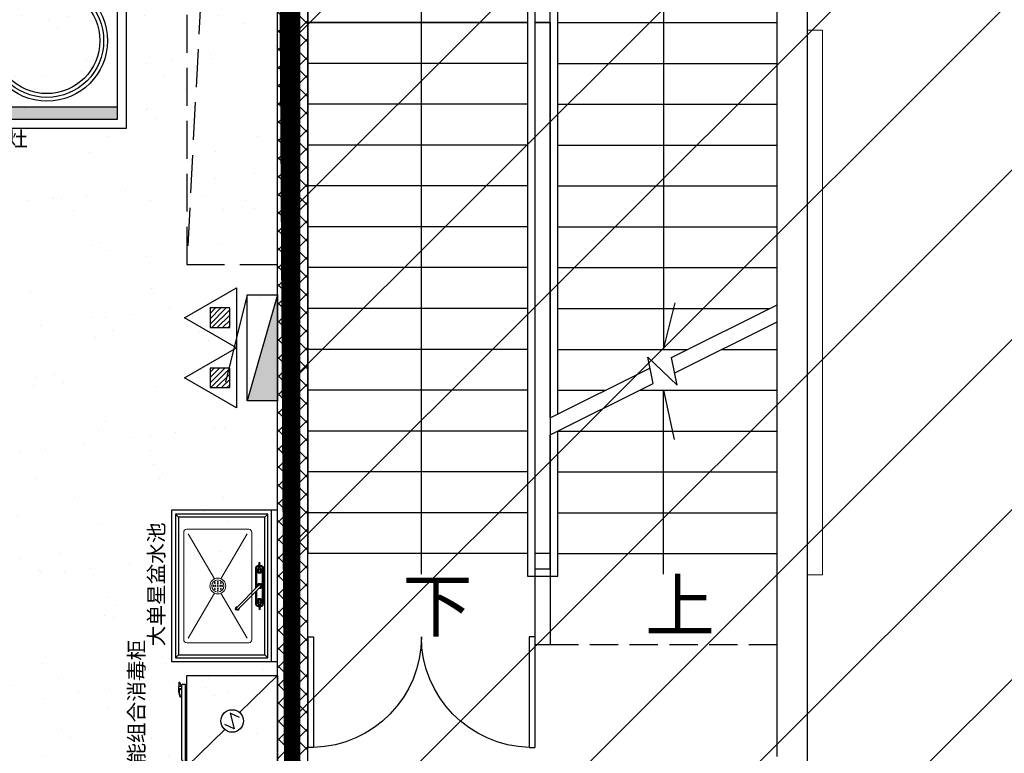
# Model space of a CAD drawing. Extents: x -100 to 3525629, y -460903 to 724979.
# Drawn here: x 3222128 to 3224729, y -281193 to -279253 of the extents above; entities that cross this region are included whole.
import ezdxf

# ---------------------------------------------------------------- set-up
doc = ezdxf.new("R2010")
doc.units = 0
doc.header["$LTSCALE"] = 1000
doc.header["$MEASUREMENT"] = 0
doc.linetypes.add('__DASH', pattern=[0.35, 0.25, -0.1])
doc.linetypes.add('DASH', pattern=[0.35, 0.25, -0.1])
for name, color, linetype in [('COLU', 2, 'Continuous'), ('DIM_SYMB', 3, 'Continuous'), ('EQUIP_消火栓', 7, 'Continuous'), ('EQUIP_灭火器', 7, 'Continuous'), ('PUB_HATCH', 8, 'Continuous'), ('RAWEN平面图-设备', 10, 'Continuous'), ('RAWEN平面辅助层', 251, 'Continuous'), ('RAWEN设备名称', 6, 'Continuous'), ('STAIR', 53, 'Continuous'), ('WALL', 51, 'Continuous'), ('WINDOW', 135, 'Continuous'), ('建-墙体', 51, 'Continuous'), ('建-留洞', 71, 'Continuous'), ('建-防火分区', 13, 'Continuous'), ('挡烟垂壁', 191, 'DYCB')]:
    doc.layers.add(name, color=color, linetype=linetype)
doc.layers.add('家具', color=251, linetype='Continuous', lineweight=18)
doc.styles.add('_TCH_DIM', font='SIMPLEX', dxfattribs={"bigfont": 'GBCBIG'})
doc.styles.add('MX-0B-34-P01$0$_THVAC_WIN', font='simhei.ttf', dxfattribs={"width": 0.7})
doc.styles.add('水纹标注', font='txt')
doc.linetypes.add('DYCB', pattern='A,2,-0.2,["DYCB",MX-0B-34-P01$0$_THVAC_WIN,S=0.3,R=0,X=-0.175,Y=-0.15],-0.7', length=2.9)

# ---------------------------------------------------------------- blocks, each defined once
blk = doc.blocks.new('*U42')
at = {"layer": 'RAWEN平面辅助层'}
h = blk.add_hatch(dxfattribs=at)
h.set_pattern_fill('HEX', color=256, scale=4)
h.set_pattern_definition([(0, (-4163.107807315931, -1412.764026078491), (0, 21.9970452616), [12.7, -25.4]), (120, (-4163.107807315931, -1412.764026078491), (-19.05000000474171, -10.99852263079999), [12.69999999999999, -25.39999999999999]), (59.99999999999999, (-4150.407807315933, -1412.764026078491), (-19.05000000474171, 10.9985226308), [12.7, -25.4])])
h.paths.add_polyline_path([(60, -960), (59.99999999999994, -1039.999999999999), (1940.000000000002, -1039.999999999999), (1940.000000000002, -960)])
at = {"layer": 'RAWEN平面图-设备'}
for p, q in [((0, 0), (2000, 0)), ((0, -1100), (0, 0)), ((2000, 0), (2000, -1100)), ((0, -79.99999999999976), (2000, -79.99999999999976)), ((60, -1039.999999999999), (60, -79.99999999999976)), ((1940.000000000002, -79.99999999999976), (1940.000000000002, -1040)), ((1940.000000000002, -960), (60.00000000000091, -960)), ((1940.000000000002, -1039.999999999999), (60.00000000000091, -1039.999999999999)), ((2000, -1100), (0, -1100))]:
    blk.add_line(p, q, dxfattribs=at)
for centre, radius in [((524.0000000000008, -519.9999999999997), 375), ((524.0000000000008, -519.9999999999997), 350), ((1476.000000000002, -519.9999999999997), 375), ((1476.000000000002, -519.9999999999997), 350)]:
    blk.add_circle(centre, radius, dxfattribs=at)
at = {"layer": 'RAWEN平面辅助层'}
for p, q in [((374.0000000000007, -5), (674.0000000000008, -5)), ((374.0000000000007, -74.99999999999976), (374.0000000000007, -5)), ((374.0000000000007, -20), (674.0000000000008, -20)), ((384.0000000000007, -64.99999999999977), (384.0000000000007, -20)), ((664.0000000000008, -64.99999999999977), (384.0000000000007, -64.99999999999977)), ((664.0000000000008, -20), (664.0000000000008, -64.99999999999977)), ((674.0000000000008, -5), (674.0000000000008, -74.99999999999976)), ((1326.000000000003, -5), (1626.000000000003, -5)), ((1326.000000000003, -74.99999999999976), (1326.000000000003, -5)), ((1326.000000000003, -20), (1626.000000000003, -20)), ((1336.000000000002, -64.99999999999977), (1336.000000000002, -20)), ((1616.000000000002, -64.99999999999977), (1336.000000000002, -64.99999999999977)), ((1616.000000000003, -20), (1616.000000000002, -64.99999999999977)), ((1626.000000000003, -5), (1626.000000000003, -74.99999999999976)), ((674.0000000000008, -74.99999999999976), (374.0000000000007, -74.99999999999976)), ((877.307611844576, -99.44097023254177), (701.3885764828336, -275.3600055942838)), ((895.6923881554228, -117.8257465433907), (719.7733527936833, -293.7447819051338)), ((869.0000000000008, -98.95090002244888), (869.0000000000008, -79.99999999999976)), ((904.0000000000008, -79.99999999999976), (904.0000000000008, -98.95090002244888)), ((1626.000000000003, -74.99999999999976), (1326.000000000003, -74.99999999999976)), ((1829.307611844577, -99.44097023254177), (1653.388576482836, -275.3600055942838)), ((1847.692388155427, -117.8257465433907), (1671.773352793683, -293.7447819051338)), ((1821.000000000003, -98.95090002244888), (1821.000000000003, -79.99999999999976)), ((1856.000000000002, -79.99999999999976), (1856.000000000002, -98.95090002244888))]:
    blk.add_line(p, q, dxfattribs=at)
for centre in [(524.0000000000008, -519.9999999999997), (1476.000000000002, -519.9999999999997)]:
    blk.add_circle(centre, 400, dxfattribs=at)
for centre, radius, start, end in [((886.5000000000008, -108.6333583879668), 20, 265.5416018735126, 184.4583981265144), ((886.5000000000008, -108.6333583879668), 13, 315, 135), ((1838.500000000002, -108.6333583879668), 20, 265.5416018735126, 184.4583981265144), ((1838.500000000002, -108.6333583879668), 13, 315.0000000000092, 135.0000000000092), ((710.5809646382575, -284.5523937497087), 18, 91.23825730734913, 358.7617426926772), ((710.5809646382575, -284.5523937497087), 13, 135, 315), ((1662.580964638259, -284.5523937497087), 18, 91.23825730734913, 358.7617426926772), ((1662.580964638259, -284.5523937497087), 13, 135.0000000000092, 315.0000000000092)]:
    blk.add_arc(centre, radius, start, end, dxfattribs=at)
blk = doc.blocks.new('RAWEN4D60型单开门万能组合消毒柜')
at = {"layer": 'RAWEN平面图-设备'}
for p, q in [((0, -600), (0, 0)), ((0, 0), (600, 0)), ((600, 0), (600, -600)), ((600, -600), (0, -600))]:
    blk.add_line(p, q, dxfattribs=at)
at = {"layer": 'RAWEN平面图-设备', "color": 251}
for p, q in [((243.5356469603721, -251.2954613910297), (0, 0)), ((277.2963668311822, -252.0357693882634), (248.4735231058949, -312.6185576834341)), ((248.4735231058949, -312.6185576834341), (351.5264768941051, -287.3814423165659)), ((351.5264768941051, -287.3814423165659), (322.7036331695126, -347.9642306117385)), ((600, -600), (356.4643530397261, -348.704538609205))]:
    blk.add_line(p, q, dxfattribs=at)
blk.add_ellipse((300, -300.0000000001746), major_axis=(-3.588402601148298e-10, 74.58593835691568), ratio=0.9995757460196434, start_param=4.71238898037988, end_param=10.99557428755947, dxfattribs=at)
at = {"layer": 'RAWEN平面辅助层'}
for p, q in [((56.00666846049717, -611.1878907535374), (571.7719424815514, -611.1878907535374)), ((56.00666846049717, -626.1050784249201), (56.00666846049717, -611.1878907535374)), ((555.2628778998369, -633.5636722606123), (63.46209795806863, -633.5636722606123)), ((89.92887267443803, -633.5636722606123), (67.56258418173093, -633.5636722606123)), ((67.56258418173093, -633.5636722606123), (67.56258418173093, -635.8012504113194)), ((67.56258418173093, -635.8012504113194), (89.92887267443803, -635.8012504113194)), ((68.6808986063661, -638.0388285620265), (71.66307040539323, -638.0388285620265)), ((85.82838645077572, -633.5636722606123), (71.66307040539323, -633.5636722606123)), ((71.66307040539323, -635.8012504113194), (71.66307040539323, -653.7018756169782)), ((85.82838645077572, -653.7018756169782), (85.82838645077572, -635.8012504113194)), ((85.82838645077572, -638.0388285620265), (88.90621304298475, -638.0388285620265)), ((88.90621304298475, -649.1187536788457), (88.90621304298475, -638.0388285620265)), ((89.92887267443803, -635.8012504113194), (89.92887267443803, -633.5636722606123)), ((142.4943855273668, -641.3744994221524), (143.5613890271634, -643.3409650897884)), ((571.7719424815514, -611.1878907535374), (566.9568094890783, -626.1050784249201)), ((44.07798126438865, -651.4642974662711), (71.66307040539323, -651.4642974662711)), ((71.66307040539323, -653.7018756169782), (85.82838645077572, -653.7018756169782)), ((85.82838645077572, -653.7018756169782), (106.0025116440156, -653.7018756169782))]:
    blk.add_line(p, q, dxfattribs=at)
for centre, major_axis, ratio, start_param, end_param in [((67.39872660330366, -664.9621629992689), (-2.769051226776794e-11, 26.95387352645445), 0.9995757460196247, -0.04760728983458562, 1.046300733142966), ((63.46209795806863, -626.1050784249201), (-1.174184222662753e-10, 7.458593835691544), 0.9995757460196218, 1.570796326779161, 3.141592653574043), ((103.1295615755625, -558.186621342933), (3.513391093219309e-10, 92.03873152213544), 0.9995757460196579, 2.986367908387539, 3.583738556586449), ((103.2725697014321, -570.4825156868956), (-7.423949534072018e-10, 83.2641626258746), 0.9995757460196267, 3.174398971614636, 3.64689592696411), ((553.4443368622888, -617.8058317488103), (-5.112557795777668e-10, 15.86251672909586), 0.9995757460196478, 3.256538180441866, 4.161789028782718), ((83.91885833568085, -651.6715102835678), (3.757727038716054e-10, 1.032247406089027), 0.99957574601964, -1.570796326431017, 4.712388980748569)]:
    blk.add_ellipse(centre, major_axis=major_axis, ratio=ratio, start_param=start_param, end_param=end_param, dxfattribs=at)
blk = doc.blocks.new('rawen262dadangxingshuici5')
at = {"layer": 'RAWEN平面图-设备'}
for p, q in [((0, 0), (1000, 0)), ((0, -700), (0, 0)), ((1000, 0), (1000, -700)), ((0, -40), (1000, -40)), ((45, -85), (25, -65)), ((955, -85), (975, -65)), ((1000, -700), (0, -700)), ((25, -675), (45, -655)), ((975, -675), (955, -655))]:
    blk.add_line(p, q, dxfattribs=at)
at = {"layer": 'RAWEN平面图-设备', "lineweight": 9, "ltscale": 150}
for p, q in [((155, -200), (451.9141483776621, -373.9286717609502)), ((548.0858516223379, -373.9286717609502), (845, -200)), ((155, -590), (451.9141483776621, -416.0713282390498)), ((548.0858516223379, -416.0713282390498), (845, -590))]:
    blk.add_line(p, q, dxfattribs=at)
at = {"layer": 'RAWEN平面图-设备'}
for points in [[(25, -65), (975, -65), (975, -675), (25, -675)], [(45, -85), (955, -85), (955, -655), (45, -655)]]:
    blk.add_lwpolyline(points, close=True, dxfattribs=at)
at = {"layer": 'RAWEN平面图-设备', "lineweight": 13}
blk.add_lwpolyline([(145, -620), (855, -620, 0.414213562373095), (875, -600), (875, -190, 0.4142135623730953), (855, -170), (145, -170, 0.4142135623730948), (125, -190), (125, -600, 0.414213562373095)], format="xyb", close=True, dxfattribs=at)
at = {"layer": 'RAWEN平面图-设备', "lineweight": 9, "ltscale": 150}
for radius in [52.5, 40]:
    blk.add_circle((500, -395), radius, dxfattribs=at)
at = {"layer": 'RAWEN平面辅助层'}
for p, q in [((394.9026636696071, -112.913155279588), (345.4190033387276, -116.4673327822238)), ((394.9026650708984, -125.2447633426636), (345.4190039322712, -121.6905970862135)), ((346.735358604521, -261.1566889951937), (495.2509949398227, -112.6410189066082)), ((355.9674991086358, -270.7213183161803), (506.2659497926943, -124.0526693370193)), ((385.0000023346511, -113.6244166512042), (393.0000016810955, -107.8729923693463)), ((385.0000035742996, -124.5335042215884), (393.0000042278552, -130.284926685039)), ((393.0000016810955, -107.8729923693463), (402.4472038483364, -111.4624498342164)), ((393.0000042278552, -130.284926685039), (402.447205579374, -126.6954670730047)), ((607.0000016810955, -107.8729680515826), (597.5528003295767, -111.4624276636168)), ((607.0000042278552, -130.2849023677409), (597.5528020605561, -126.6954449024051)), ((605.0973408380523, -112.9131313939579), (654.5810019766213, -116.4672976508737)), ((605.0973422393436, -125.2447394574992), (654.5810025701649, -121.6905619548634)), ((615.0000023346511, -113.6243905154988), (607.0000016810955, -107.8729680515826)), ((615.0000035742996, -124.5334780854173), (607.0000042278552, -130.2849023677409))]:
    blk.add_line(p, q, dxfattribs=at)
for points in [[(367.5000024774927, -114.8813589503989), (367.5000013635727, -105.07896242477, -0.4142135623730909), (379.5, -93.07896106131375), (620.5, -93.07893367577344, -0.414213562373095), (632.5000013635727, -105.0789323118515), (632.5000024774927, -114.8813288374804)], [(462.8130696245935, -145.0789515939541), (379.5000059089507, -145.0789610613137, -0.414213562373095), (367.5000045453198, -133.07896242477), (367.500003431458, -123.2765658996068)], [(373.5000024284818, -114.4504073052667), (373.5000013635727, -105.0789617430419, -0.414213562373095), (379.5000006817863, -99.07896106131375), (620.5000006817863, -99.07893367577344, -0.414213562373095), (626.5000013635727, -105.0789329935797), (626.5000024284818, -114.4503785558045)], [(468.8130689428071, -139.078950912226), (379.5000052271644, -139.0789610613137, -0.414213562373095), (373.5000045453198, -133.0789617430419), (373.5000034804107, -123.7075161812827)], [(632.500003431458, -123.2765357862227), (632.5000045453198, -133.0789323118515, -0.414213562373095), (620.5000059089507, -145.0789336757734), (484.7193050614442, -145.0789491049945)], [(626.5000034804107, -123.7074874318205), (626.5000045453198, -133.0789329935797, -0.414213562373095), (620.5000052271644, -139.0789336757734), (490.8677956584143, -139.0789484060369)]]:
    blk.add_lwpolyline(points, format="xyb", dxfattribs=at)
for points in [[(385.0000023346511, -113.6244166512042), (385.0000019703875, -110.4187063984573), (400.0000009862706, -101.758450656198), (415.0000019703875, -110.418702989351), (415.0000039385632, -127.739211065229), (400.0000049226801, -136.3994668074884), (385.0000039385632, -127.7392144743353), (385.0000035742996, -124.5335042215884)], [(485.0000033877441, -122.8920127884485), (485.0000019703875, -110.4186950349249), (500.0000009862706, -101.7584392926656), (515.0000019703875, -110.4186916262843), (515.0000039385632, -127.7391997016966), (500.0000049226801, -136.399455443956), (495.9875340430881, -134.0828549098223)], [(615.0000023346511, -113.6243905154988), (615.0000019703875, -110.4186802627519), (600.0000009862706, -101.7584279291332), (585.0000019703875, -110.4186836718582), (585.0000039385632, -127.7391917472705), (600.0000049226801, -136.3994440808892), (615.0000039385632, -127.7391883381642), (615.0000035742996, -124.5334780854173)]]:
    blk.add_lwpolyline(points, dxfattribs=at)
for centre in [(400.0000029544462, -119.078958732076), (600.0000029544462, -119.0789360050112)]:
    blk.add_circle(centre, 8, dxfattribs=at)
for centre, radius, start, end in [((349.7719844545354, -122.9253458678722), 7.788092039156966, 123.9816800523832, 150.4040955789769), ((349.7719835803728, -115.2325830110349), 7.788092039156966, 209.5959174597163, 236.0183329733372), ((400.0000029544462, -119.078958732076), 17.32050807568885, 197.9872918375173, 162.0127211791831), ((400.0000029544462, -119.078958732076), 15, 201.635246295687, 158.3647667072661), ((400.0000029544462, -119.078958732076), 11, 247.3798119304458, 112.6202010937071), ((400.0000029544462, -119.078958732076), 9.5, 258.0456197093259, 101.9543933124509), ((500.0000029544462, -119.0789473685436), 17.32050807568885, 251.5693465299721, 197.8253311781078), ((500.0000029544462, -119.0789473685436), 15, 256.2416095979566, 193.1729394460042), ((500.0000029544462, -119.0789473685436), 11, 270.4735476525964, 179.017844149286), ((500.0000029544462, -119.0789473685436), 9.5, 280.9526686885258, 168.626080724984), ((500.0000029544462, -119.0789473685436), 8, 307.0409268878408, 143.585268281938), ((600.0000029544462, -119.0789360050112), 17.32050807568885, 17.98729183751731, 342.0127211791831), ((600.0000029544462, -119.0789360050112), 15, 21.63524629568705, 338.3647667072661), ((600.0000029544462, -119.0789360050112), 11, 67.37981193044573, 292.6202010937071), ((600.0000029544462, -119.0789360050112), 9.5, 78.04561970932589, 281.9543933124509), ((650.2280223285779, -122.9253117260523), 7.788092039156966, 29.59591745971626, 56.01833297333712), ((650.2280214544153, -115.2325488687493), 7.788092039156966, 303.9816800523832, 330.404095578977), ((351.3514288565493, -265.939003655687), 12, 78.628461738674, 10.66586603909765), ((351.3514288565493, -265.939003655687), 6.645661690499529, 133.9866227136425, 313.9866227136425)]:
    blk.add_arc(centre, radius, start, end, dxfattribs=at)
for centre, major_axis, ratio, start_param, end_param in [((480.2014195122756, -375.2010101266205), (-1.972711757464024e-08, 3), 0.9999793229108036, 4.712388973809119, 10.99557428098871), ((500, -367), (-1.620597214001393e-07, 2.999999999999994), 0.9999793229108037, 4.712388926365899, 10.99557423354549), ((500, -379), (-1.620597214001393e-07, 2.999999999999994), 0.9999793229108037, 4.712388926365899, 10.99557423354549), ((519.7985804877244, -375.2010101266205), (4.417879951226982e-08, 2.999999999999998), 0.9999793229120163, -1.570796312068935, 4.712388995110651), ((472.0005789584829, -395), (-1.972711757464024e-08, 3), 0.9999793229108036, 4.712388973809119, 10.99557428098871), ((480.2014195122174, -414.7989898733795), (-1.972711757464024e-08, 3), 0.9999793229108036, 4.712388973809119, 10.99557428098871), ((484.0003308334271, -395), (-1.972711757464024e-08, 3), 0.9999793229108036, 4.712388973809119, 10.99557428098871), ((500, -395), (-1.972711757464024e-08, 3), 0.9999793229108036, 4.712388973809119, 10.99557428098871), ((500, -411), (-1.972711757464024e-08, 3), 0.9999793229108036, 4.712388973809119, 10.99557428098871), ((500, -423), (-1.972711757464024e-08, 3), 0.9999793229108036, 4.712388973809119, 10.99557428098871), ((515.9996691665729, -395), (-1.620597214001393e-07, 2.999999999999994), 0.9999793229108037, 4.712388926365899, 10.99557423354549), ((519.7985804877244, -414.7989898733795), (4.417879951226982e-08, 2.999999999999998), 0.9999793229120163, -1.570796312068935, 4.712388995110651), ((527.999421041517, -395), (-1.620597214001393e-07, 2.999999999999994), 0.9999793229108037, 4.712388926365899, 10.99557423354549)]:
    blk.add_ellipse(centre, major_axis=major_axis, ratio=ratio, start_param=start_param, end_param=end_param, dxfattribs=at)
blk = doc.blocks.new('$TWTSYS$00000508')
for p, q in [((-0.5, 0.5), (0.3236161731911125, 1.224064056863426)), ((-0.5, 0.5), (-0.5, -0.5)), ((-0.5, -0.5), (0.5, 0.5)), ((0.5, 0.5), (-0.5, 0.5)), ((0.5, -0.5), (0.5, 0.5)), ((-0.5, -0.5), (0.5, -0.5))]:
    blk.add_line(p, q)
blk.add_solid([(0.5, -0.5), (0.5, 0.5), (-0.5, -0.5)])
blk = doc.blocks.new('$TwtSys$00000560')
h = blk.add_hatch()
h.set_pattern_fill('ANSI31', color=256, scale=200, style=0)
h.set_pattern_definition([(45, (-38543.80223862439, -6670.830405693208), (-17.67766952966369, 17.67766952966369), [])])
h.paths.add_polyline_path([(-64.92232553117356, 173.7449990885525), (64.922325531159, 173.7449990885525), (64.922325531159, 43.90034802621994), (-64.92232553117356, 43.90034802621994)])
for points in [[(0, 343.6163707387423), (-198.3870041439732, 0), (198.3870041439732, 0)], [(-64.92232553117356, 173.7449990885525), (64.922325531159, 173.7449990885525), (64.922325531159, 43.90034802621994), (-64.92232553117356, 43.90034802621994)]]:
    blk.add_lwpolyline(points, close=True)
blk = doc.blocks.new('dertbnn')
at = {"layer": 'COLU'}
h = blk.add_hatch(color=8, dxfattribs=at)
h.dxf.hatch_style = 1
h.paths.add_polyline_path([(3325295.506446677, 369958.2412907302), (3325895.506446774, 369958.2412907302), (3325895.506446774, 369458.2412907302), (3325295.506446677, 369458.2412907302)])
h.paths.add_polyline_path([(3289195.506446687, 369958.2412911447), (3289695.506446782, 369958.2412911447), (3289695.506446782, 369558.2412911447), (3289195.506446687, 369558.2412911447)])
h.paths.add_polyline_path([(3281445.506446567, 359208.2412828067), (3281445.50645301, 359708.2412828067), (3280945.50645301, 359708.2412828067), (3280945.506446567, 359208.2412828067)])
h.paths.add_polyline_path([(3289795.506446858, 358908.2412912046), (3289795.506446858, 359308.2412912046), (3289395.506446858, 359308.2412912046), (3289395.506446858, 358908.2412912046)])
h.paths.add_polyline_path([(3289795.506446765, 354440.7412911381), (3289395.506446765, 354440.7412911381)])
h.paths.add_polyline_path([(3325695.714742525, 361758.2412911159), (3325695.714742525, 362358.2412911159), (3325195.714742525, 362358.2412911159), (3325195.714742525, 361758.2412911159)])
h.paths.add_polyline_path([(3316845.506446763, 361758.2412912349), (3316845.506446763, 362358.2412912349), (3316345.506446763, 362358.2412912349), (3316345.506446763, 361758.2412912349)])
h.paths.add_polyline_path([(3307845.506446763, 361758.2412912347), (3307845.506446763, 362358.2412912347), (3307345.506446763, 362358.2412912347), (3307345.506446763, 361758.2412912347)])
h.paths.add_polyline_path([(3298845.506446763, 361758.2412912349), (3298845.506446763, 362358.2412912349), (3298345.506446763, 362358.2412912349), (3298345.506446763, 361758.2412912349)])
h.paths.add_polyline_path([(3289895.506446765, 361758.2412912351), (3289895.506446765, 362358.2412912351), (3289495.506446765, 362358.2412912351), (3289495.506446765, 361758.2412912351)])
h.paths.add_polyline_path([(3298795.506446763, 369358.2412908493), (3298795.506446763, 369958.2412908493), (3298395.506446763, 369958.2412908493), (3298395.506446763, 369358.2412908493)])
h.paths.add_polyline_path([(3307795.506446763, 369358.2412907325), (3307795.506446763, 369958.2412907325), (3307395.506446763, 369958.2412907325), (3307395.506446763, 369358.2412907325)])
h.paths.add_polyline_path([(3316795.506446763, 369358.2412907325), (3316795.506446763, 369958.2412907325), (3316395.506446763, 369958.2412907325), (3316395.506446763, 369358.2412907325)])
h.paths.add_polyline_path([(3331395.506446687, 361758.2412911381), (3331395.506446687, 362358.2412911381), (3330995.506446687, 362358.2412911381), (3330995.506446687, 361758.2412911381)])
h.paths.add_polyline_path([(3322395.506446765, 347358.2412911323), (3322395.506446765, 347858.2412911323), (3321895.506446765, 347858.2412911323), (3321895.506446765, 347358.2412911323)])
h.paths.add_polyline_path([(3313095.506446741, 347358.2412910178), (3313095.506446741, 347858.2412910178), (3312595.506446741, 347858.2412910178), (3312595.506446741, 347358.2412910178)])
h.paths.add_polyline_path([(3322395.506446713, 342258.2412911307), (3322395.506446713, 342758.2412911307), (3321895.506446713, 342758.2412911307), (3321895.506446713, 342258.2412911307)])
h.paths.add_polyline_path([(3313095.506446782, 342258.2412911304), (3313095.506446782, 342758.2412911304), (3312595.506446782, 342758.2412911304), (3312595.506446782, 342258.2412911304)])
h.paths.add_polyline_path([(3313095.506446841, 338858.241291545), (3313095.506446841, 339358.241291545), (3312595.506446841, 339358.241291545), (3312595.506446841, 338858.241291545)])
h.paths.add_polyline_path([(3322395.506446711, 338858.2412911198), (3322395.506446711, 339358.2412911198), (3321895.506446711, 339358.2412911198), (3321895.506446711, 338858.2412911198)])
h.paths.add_polyline_path([(3322395.506446763, 335058.2412911221), (3322395.506446763, 335558.2412911221), (3321895.506446763, 335558.2412911221), (3321895.506446763, 335058.2412911221)])
h.paths.add_polyline_path([(3313095.506446783, 335058.2412911476), (3313095.506446783, 335558.2412911476), (3312595.506446783, 335558.2412911476), (3312595.506446783, 335058.2412911476)])
h.paths.add_polyline_path([(3329095.506446912, 327558.2412911074), (3329095.506446912, 327958.2412911074), (3328695.506446912, 327958.2412911525), (3328695.506446912, 327558.2412911525)])
h.paths.add_polyline_path([(3322395.506446793, 327558.2412911187), (3322395.506446793, 328058.2412911187), (3321895.506446793, 328058.2412911187), (3321895.506446793, 327558.2412911187)])
h.paths.add_polyline_path([(3313095.506446783, 327558.2412910044), (3313095.506446783, 328058.2412910044), (3312595.506446783, 328058.2412910044), (3312595.506446783, 327558.2412910044)])
h.paths.add_polyline_path([(3331395.506446754, 324658.2412915045), (3331395.506446754, 325158.2412915045), (3330895.506446754, 325158.2412915045), (3330895.506446754, 324658.2412915045)])
h.paths.add_polyline_path([(3322395.506446791, 324658.2412915056), (3322395.506446791, 325158.2412915056), (3321895.506446791, 325158.2412915056), (3321895.506446791, 324658.2412915056)])
h.paths.add_polyline_path([(3313095.506446767, 324658.2412915102), (3313095.506446767, 325158.2412915102), (3312595.506446767, 325158.2412915102), (3312595.506446767, 324658.2412915102)])
h.paths.add_polyline_path([(3304395.506446884, 324658.2412914433), (3304395.506446884, 325158.2412914433), (3303895.506446884, 325158.2412914433), (3303895.506446884, 324658.2412914433)])
h.paths.add_polyline_path([(3331495.506446767, 316958.2412916158), (3331495.506446767, 317458.2412916158), (3330995.506446767, 317458.2412916158), (3330995.506446767, 316958.2412916158)])
h.paths.add_polyline_path([(3322395.506446791, 316958.241291125), (3322395.506446791, 317458.241291125), (3321895.506446791, 317458.241291125), (3321895.506446791, 316958.241291125)])
h.paths.add_polyline_path([(3313095.506446767, 316958.2412916407), (3313095.506446767, 317458.2412916407), (3312595.506446767, 317458.2412916407), (3312595.506446767, 316958.2412916407)])
h.paths.add_polyline_path([(3304295.50644677, 316958.2412916407), (3304295.50644677, 317458.2412916407), (3303795.50644677, 317458.2412916407), (3303795.50644677, 316958.2412916407)])
h.paths.add_polyline_path([(3328995.506446864, 358458.2412904444), (3328995.506446864, 358858.2412904444), (3328595.506446864, 358858.2412904444), (3328595.506446864, 358458.2412904444)])
h.paths.add_polyline_path([(3329095.506446882, 351158.2412909956), (3329095.506446882, 351558.2412909956), (3328695.506446882, 351558.2412909956), (3328695.506446882, 351158.2412909956)])
h.paths.add_polyline_path([(3329095.506446966, 335158.2412911488), (3329095.506446966, 335558.2412911488), (3328695.506446966, 335558.2412911488), (3328695.506446966, 335158.2412911488)])
h.paths.add_polyline_path([(3281445.506446698, 368258.241291203), (3281445.506446698, 368758.241291203), (3280945.506446698, 368758.241291203), (3280945.506446698, 368258.241291203)])
h.paths.add_polyline_path([(3281395.50644661, 354558.2625580816), (3281395.50644661, 354958.2625580816), (3280995.50644661, 354958.2625580816), (3280995.50644661, 354558.2625580816)])
h.paths.add_polyline_path([(3322395.506447094, 358458.2412911272), (3322395.506447094, 358858.2412911272), (3321995.506447094, 358858.2412911272), (3321995.506447094, 358458.2412911272)])
h.paths.add_polyline_path([(3325895.506446983, 358458.2412910652), (3325895.506446983, 358858.2412910652), (3325495.506446983, 358858.2412910652), (3325495.506446983, 358458.2412910652)])
h.paths.add_polyline_path([(3331495.506446683, 358958.2412911273), (3331495.506446683, 359558.2412911273), (3331095.506446683, 359558.2412911273), (3331095.506446683, 358958.2412911273)])
h.paths.add_polyline_path([(3331495.506446683, 369358.241290732), (3331495.506446683, 369958.241290732), (3331095.506446683, 369958.241290732), (3331095.506446683, 369358.241290732)])
h.paths.add_polyline_path([(3274695.506446742, 359008.2412911164), (3274695.506446742, 359508.2412911164), (3274195.506446742, 359508.2412911164), (3274195.506446742, 359008.2412911164)])
h.paths.add_polyline_path([(3286395.506446858, 354558.2625579221), (3286395.506446858, 354958.2625579221), (3285995.506446858, 354958.2625579221), (3285995.506446858, 354558.2625579221)])
h.paths.add_polyline_path([(3274595.506446742, 354558.262557567), (3274595.506446742, 354958.262557567), (3274195.506446742, 354958.262557567), (3274195.506446742, 354558.262557567)])
h.paths.add_polyline_path([(3286395.506446858, 368358.2412914957), (3286395.506446858, 368758.2412914957), (3285995.506446858, 368758.2412914957), (3285995.506446858, 368358.2412914957)])
h.paths.add_polyline_path([(3274695.506446742, 368258.2412911406), (3274695.506446742, 368758.2412911406), (3274195.506446742, 368758.2412911406), (3274195.506446742, 368258.2412911406)])
h.paths.add_polyline_path([(3325895.506446763, 335158.2412911471), (3325895.506446763, 335558.2412911471), (3325495.506446744, 335558.2412901959), (3325495.506446744, 335158.2412901959)])
h.paths.add_polyline_path([(3325895.506446763, 327558.2412911164), (3325895.506446763, 327958.2412911164), (3325495.506446763, 327958.2412911164), (3325495.506446763, 327558.2412911164)])
h.paths.add_polyline_path([(3325895.506446763, 338858.2412911325), (3325895.506446763, 339258.2412911325), (3325495.506446763, 339258.2412911325), (3325495.506446763, 338858.2412911325)])
h.paths.add_polyline_path([(3325895.506446763, 347458.2412911385), (3325895.506446763, 347858.2412911385), (3325495.506446763, 347858.2412911385), (3325495.506446763, 347458.2412911385)])
h.paths.add_polyline_path([(3322395.506446869, 351158.2412910594), (3322395.506446869, 351558.2412910594), (3321995.506446869, 351558.2412910594), (3321995.506446869, 351158.2412910594)])
h.paths.add_polyline_path([(3325895.506446759, 351158.2412909974), (3325895.506446759, 351558.2412909974), (3325495.506446763, 351558.2412909974), (3325495.506446763, 351158.2412909974)])
h.paths.add_polyline_path([(3304195.506446757, 327358.2412915223), (3304195.506446757, 327758.2412915223), (3303795.506446757, 327758.2412915223), (3303795.506446757, 327358.2412915223)])
h.paths.add_polyline_path([(3331495.506446754, 327358.2412914974), (3331495.506446754, 327758.2412914974), (3331095.506446754, 327758.2412914974), (3331095.506446754, 327358.2412914974)])
h.paths.add_polyline_path([(3298795.506446763, 358958.2412912445), (3298795.506446763, 359358.2412912445), (3298395.506446763, 359358.2412912445), (3298395.506446763, 358958.2412912445)])
h.paths.add_polyline_path([(3286595.506446767, 358958.2412912448), (3286595.506446767, 359458.2412912448), (3286195.506446767, 359458.2412912448), (3286195.506446767, 358958.2412912448)])
h.paths.add_polyline_path([(3325895.506446778, 358958.2412910651), (3325895.506446778, 359358.2412910651), (3325495.506446778, 359358.2412910651), (3325495.506446778, 358958.2412910651)])
h.paths.add_polyline_path([(3316795.506446763, 358958.2412911278), (3316795.506446763, 359358.2412911278), (3316395.506446763, 359358.2412911278), (3316395.506446763, 358958.2412911278)])
h.paths.add_polyline_path([(3307795.506446763, 358958.2412911278), (3307795.506446763, 359358.2412911278), (3307395.506446763, 359358.2412911278), (3307395.506446763, 358958.2412911278)])
h.paths.add_polyline_path([(3286595.506446767, 361758.2412912351), (3286595.506446767, 362158.2412912351), (3286195.506446767, 362158.2412912351), (3286195.506446767, 361758.2412912351)])
h.paths.add_polyline_path([(3286495.506446767, 369558.2412908495), (3286495.506446767, 369958.2412908495), (3286095.506446767, 369958.2412908495), (3286095.506446767, 369558.2412908495)])
edge = h.paths.add_edge_path()
edge.add_line((3280995.506446567, 359008.2412911218), (3281481.892375153, 359008.2412911218))
at = {"layer": 'DIM_SYMB'}
for p, q in [((3287145.506446754, 364513.2412911325, -1e-06), (3287145.506446754, 368958.2412911325, -1e-06)), ((3288745.506446754, 368958.2412911325, -1e-06), (3288745.506446754, 365998.2412911325, -1e-06)), ((3288745.506446754, 365998.2412911325, -1e-06), (3288820.617922564, 366305.5678796974, -1e-06)), ((3288745.506446754, 364513.2412911325, -1e-06), (3288745.506446754, 365728.2412911325, -1e-06)), ((3288745.506446754, 365728.2412911325, -1e-06), (3288815.846387929, 365402.0814442599, -1e-06))]:
    blk.add_line(p, q, dxfattribs=at)
at = {"layer": 'PUB_HATCH', "linetype": 'Continuous'}
for p, q in [((3286395.506446765, 368148.2085358317), (3286195.506446765, 368348.2085358316)), ((3286195.506446765, 368092.5400964729), (3286395.506446765, 368292.540096472)), ((3286395.506446765, 368028.2084138449), (3286195.506446765, 368228.2084138448)), ((3286195.506446765, 367972.5399744859), (3286395.506446765, 368172.5399744852)), ((3286395.506446765, 367908.2082918581), (3286195.506446765, 368108.2082918578)), ((3286195.506446765, 367852.5398524994), (3286395.506446765, 368052.5398524986)), ((3286395.506446765, 367788.2081698715), (3286195.506446765, 367988.2081698708)), ((3286195.506446765, 367732.5397305132), (3286395.506446765, 367932.539730512)), ((3286395.506446765, 367668.208047885), (3286195.506446765, 367868.208047884)), ((3286195.506446765, 367612.5396085265), (3286395.506446765, 367812.5396085252)), ((3286395.506446765, 367548.2079258981), (3286195.506446765, 367748.207925897)), ((3286195.506446765, 367492.5394865404), (3286395.506446765, 367692.5394865386)), ((3286395.506446765, 367428.2078039115), (3286195.506446765, 367628.2078039107)), ((3286195.506446767, 367372.5393645536), (3286395.506446765, 367572.539364552)), ((3286395.506446765, 367308.2076819249), (3286195.506446765, 367508.2076819233)), ((3286195.506446767, 367252.539242567), (3286395.506446765, 367452.5392425653)), ((3286395.506446765, 367188.2075599383), (3286195.506446765, 367388.2075599367)), ((3286195.506446767, 367132.53912058), (3286395.506446765, 367332.5391205785)), ((3286395.506446765, 367068.2074379515), (3286195.506446765, 367268.2074379501)), ((3286195.506446767, 367012.5389985938), (3286395.506446765, 367212.5389985917)), ((3286395.506446765, 366948.2073159646), (3286195.506446765, 367148.2073159625)), ((3286195.506446767, 366892.538876607), (3286395.506446765, 367092.5388766053)), ((3286395.506446765, 366828.2071939778), (3286195.506446765, 367028.2071939762)), ((3286195.506446767, 366772.538754621), (3286395.506446765, 366972.5387546187)), ((3286395.506446765, 366708.2070719916), (3286195.506446765, 366908.2070719893)), ((3286195.506446767, 366652.5386326343), (3286395.506446765, 366852.5386326317)), ((3286395.506446765, 366588.2069500047), (3286195.506446767, 366788.2069500024)), ((3286195.506446767, 366532.5385106475), (3286395.506446765, 366732.538510645)), ((3286395.506446765, 366468.2068280179), (3286195.506446767, 366668.2068280156)), ((3286195.506446767, 366412.5383886615), (3286395.506446765, 366612.5383886586)), ((3286395.506446765, 366348.2067060312), (3286195.506446767, 366548.2067060288)), ((3286195.506446767, 366292.5382666744), (3286395.506446765, 366492.5382666713)), ((3286395.506446765, 366228.2065840449), (3286195.506446767, 366428.2065840419)), ((3286195.506446767, 366172.5381446882), (3286395.506446765, 366372.5381446852)), ((3286395.506446765, 366108.2064620579), (3286195.506446767, 366308.2064620549)), ((3286195.506446767, 366052.5380227018), (3286395.506446765, 366252.5380226982)), ((3286395.506446765, 365988.2063400712), (3286195.506446767, 366188.2063400683)), ((3286195.506446767, 365932.5379007151), (3286395.506446765, 366132.5379007114)), ((3286395.506446765, 365868.2062180848), (3286195.506446767, 366068.2062180814)), ((3286195.506446767, 365812.5377787288), (3286395.506446765, 366012.537778725)), ((3286395.506446765, 365748.2060960979), (3286195.506446767, 365948.2060960944)), ((3286195.506446769, 365692.537656742), (3286395.506446765, 365892.537656738)), ((3286395.506446765, 365628.2059741114), (3286195.506446767, 365828.2059741078)), ((3286195.506446769, 365572.5375347557), (3286395.506446765, 365772.5375347515)), ((3286395.506446765, 365508.2058521244), (3286195.506446767, 365708.2058521208)), ((3286195.506446769, 365452.5374127693), (3286395.506446765, 365652.5374127647)), ((3286395.506446765, 365388.2057301378), (3286195.506446767, 365588.2057301341)), ((3286195.506446769, 365332.5372907826), (3286395.506446765, 365532.537290778)), ((3286395.506446765, 365268.2056081512), (3286195.506446767, 365468.205608147)), ((3286195.506446769, 365212.537168796), (3286395.506446765, 365412.5371687917)), ((3286395.506446765, 365148.2054861646), (3286195.506446769, 365348.2054861601)), ((3286195.50644677, 365092.5370468095), (3286395.506446765, 365292.5370468047)), ((3286395.506446765, 365028.2053641778), (3286195.506446769, 365228.2053641735)), ((3286195.50644677, 364972.5369248232), (3286395.506446765, 365172.536924818)), ((3286395.506446765, 364908.2052421912), (3286195.506446769, 365108.2052421863)), ((3286195.50644677, 364852.5368028366), (3286395.506446765, 365052.536802831)), ((3286395.506446765, 364788.2051202045), (3286195.506446769, 364988.2051201995)), ((3286195.50644677, 364732.5366808499), (3286395.506446765, 364932.5366808447)), ((3286395.506446765, 364668.2049982176), (3286195.506446769, 364868.2049982126)), ((3286195.50644677, 364612.5365588635), (3286395.506446765, 364812.5365588582)), ((3286395.506446765, 364548.2048762311), (3286195.50644677, 364748.2048762256)), ((3286195.50644677, 364492.5364368769), (3286395.506446765, 364692.5364368712)), ((3286395.506446765, 364428.2047542445), (3286195.50644677, 364628.204754239)), ((3286195.50644677, 364372.5363148902), (3286395.506446765, 364572.5363148846)), ((3286395.506446765, 364308.2046322575), (3286195.50644677, 364508.204632252)), ((3286195.50644677, 364252.5361929035), (3286395.506446765, 364452.5361928976)), ((3286395.506446765, 364188.2045102713), (3286195.50644677, 364388.2045102654)), ((3286195.50644677, 364132.5360709174), (3286395.506446765, 364332.5360709114)), ((3286395.506446765, 364068.2043882843), (3286195.50644677, 364268.2043882786)), ((3286195.50644677, 364012.5359489311), (3286395.506446765, 364212.5359489247)), ((3286395.506446765, 363948.2042662976), (3286195.50644677, 364148.2042662918)), ((3286195.50644677, 363892.5358269445), (3286395.506446765, 364092.5358269376)), ((3286395.506446765, 363828.2041443108), (3286195.50644677, 364028.2041443047)), ((3286195.50644677, 363772.5357049583), (3286395.506446765, 363972.5357049513)), ((3286395.506446765, 363708.2040223242), (3286195.50644677, 363908.2040223178)), ((3286195.50644677, 363652.5355829717), (3286395.506446765, 363852.535582964)), ((3286395.506446765, 363588.2039003377), (3286195.50644677, 363788.2039003309)), ((3286195.50644677, 363532.535460985), (3286395.506446765, 363732.5354609778)), ((3286395.506446765, 363468.2037783509), (3286195.50644677, 363668.2037783439)), ((3286195.50644677, 363412.535338998), (3286395.506446765, 363612.535338991)), ((3286395.506446765, 363348.2036563642), (3286195.50644677, 363548.2036563572)), ((3286195.50644677, 363292.5352170116), (3286395.506446765, 363492.5352170041)), ((3286395.506446765, 363228.2035343772), (3286195.50644677, 363428.2035343702)), ((3286195.50644677, 363172.5350950251), (3286395.506446765, 363372.5350950177))]:
    blk.add_line(p, q, dxfattribs=at)
at = {"layer": 'STAIR'}
for p, q in [((3286395.506446754, 369758.2412911325), (3286395.506446754, 368158.2412911325)), ((3289495.506446754, 368158.2412911325), (3289495.506446754, 369758.2412911325)), ((3287845.506446741, 368308.2412923177), (3287845.506446741, 364498.2412906901)), ((3288045.506446767, 365570.6221431327), (3288045.506446741, 368308.2412923177)), ((3287895.506446741, 368258.2412906901), (3287895.506446741, 364548.2412906901)), ((3287995.506446761, 365545.7312769235), (3287995.506446741, 368258.2412906901)), ((3286395.506446754, 368158.2412911325), (3286395.506446754, 364648.2412911325)), ((3287845.506446726, 368158.2412911784), (3286395.506446754, 368158.2412911325)), ((3286395.506446754, 368158.2412911325), (3287845.506446726, 368158.2412910498)), ((3287895.506446754, 368158.2412911325), (3287895.506446754, 364648.2412911325)), ((3287895.506446761, 368158.2412910491), (3287995.506446761, 368158.2412911101)), ((3287995.506446774, 365545.7312769303), (3287995.506446754, 368158.2412911325)), ((3288045.506446767, 368158.2412910156), (3289495.506446754, 368158.2412911325)), ((3288045.506446767, 368158.2412911101), (3289495.506446754, 368158.2412911325)), ((3289495.506446703, 366292.4572628743), (3289495.506446754, 368158.2412911325)), ((3287845.506446726, 367888.2412911784), (3286395.506446754, 367888.2412911325)), ((3288045.506446767, 367888.2412911784), (3289495.506446754, 367888.2412911325)), ((3287845.506446726, 367618.2412911784), (3286395.506446754, 367618.2412911325)), ((3288045.506446767, 367618.2412911784), (3289495.506446754, 367618.2412911325)), ((3287845.506446726, 367348.2412911784), (3286395.506446754, 367348.2412911325)), ((3288045.506446767, 367348.2412911784), (3289495.506446754, 367348.2412911325)), ((3287845.506446726, 367078.2412910156), (3286395.506446754, 367078.2412911325)), ((3288045.506446767, 367078.2412911784), (3289495.506446754, 367078.2412911325)), ((3287845.506446726, 366808.2412911784), (3286395.506446754, 366808.2412911325)), ((3288045.506446767, 366808.2412910156), (3289495.506446754, 366808.2412911325)), ((3287845.506446726, 366538.2412911784), (3286395.506446754, 366538.2412911325)), ((3288045.506446767, 366538.2412911784), (3289495.506446754, 366538.2412911325)), ((3288797.775580262, 365945.1147500317), (3289495.506446703, 366292.4572628282)), ((3287845.506446726, 366268.2412911784), (3286395.506446754, 366268.2412911325)), ((3288045.506446767, 366268.2412911784), (3289446.862154025, 366268.2412912661)), ((3288818.353545624, 365843.6528602824), (3289495.506446703, 366180.7513054653)), ((3289495.506446754, 364648.2412911325), (3289495.506446703, 366180.7513052663)), ((3287845.506446726, 365998.2412911784), (3286395.506446754, 365998.2412911325)), ((3288045.506446767, 365998.2412911784), (3288904.494528106, 365998.2412911121)), ((3289128.885991073, 365998.2412911051), (3289495.506446754, 365998.2412911325)), ((3288675.37226542, 365772.4743019987), (3288639.905823397, 365947.3454429132)), ((3288639.905823397, 365947.3454429132), (3288834.898226666, 365762.0775145917)), ((3288834.898226666, 365762.0775145917), (3288797.775580262, 365945.1147500317)), ((3287995.506446774, 365545.731276796), (3288654.794300062, 365873.9361917334)), ((3287995.506446774, 365434.0253196019), (3288675.37226542, 365772.4743019987)), ((3287845.506446726, 365728.2412910156), (3286395.506446754, 365728.2412911325)), ((3288045.506446767, 365728.2412911784), (3288362.126902769, 365728.2412912952)), ((3288586.51836511, 365728.2412912879), (3289495.506446754, 365728.2412911325)), ((3287845.506446726, 365458.2412911784), (3286395.506446754, 365458.2412911325)), ((3287995.506446754, 364648.2412911325), (3287995.506446774, 365434.0253197543)), ((3287995.506446741, 364548.2412906901), (3287995.506446761, 365434.0253197479)), ((3288045.506446741, 364498.2412906901), (3288045.506446767, 365458.9161859431)), ((3288045.506446767, 365458.2412910156), (3289495.506446754, 365458.2412911325)), ((3287845.506446726, 365188.2412911784), (3286395.506446754, 365188.2412911325)), ((3288045.506446767, 365188.2412911784), (3289495.506446754, 365188.2412911325)), ((3287845.506446726, 364918.2412911784), (3286395.506446754, 364918.2412911325)), ((3288045.506446767, 364918.2412911784), (3289495.506446754, 364918.2412911325)), ((3287845.506446726, 364648.2412911784), (3286395.506446754, 364648.2412911325)), ((3287995.506446754, 364648.2412911325), (3287895.506446754, 364648.2412911325)), ((3288045.506446767, 364648.2412911784), (3289495.506446754, 364648.2412911325)), ((3287895.506446741, 364548.2412906901), (3287995.506446741, 364548.2412906901)), ((3287845.506446741, 364498.2412906901), (3288045.506446741, 364498.2412906901))]:
    blk.add_line(p, q, dxfattribs=at)
at = {"layer": 'WALL'}
for p, q in [((3289495.506446729, 363308.2412904167), (3289495.506446731, 369958.2412911162)), ((3289695.506446748, 363208.2412903775), (3289695.506446748, 369758.2412911162)), ((3287895.506446636, 368158.2412910938), (3287895.506446742, 364148.2412912289)), ((3287995.506446636, 368158.241291097), (3287895.506446636, 368158.2412910938)), ((3287995.506446636, 368158.241291097), (3287995.50644675, 364048.2412913807)), ((3286395.506446791, 364048.2412913031), (3286395.506446791, 364148.2412913031)), ((3287895.506446742, 364148.2412912289), (3287895.506446534, 364048.2412914174)), ((3287895.506446534, 364048.2412914174), (3287995.50644675, 364048.2412913807))]:
    blk.add_line(p, q, dxfattribs=at)
at = {"layer": 'WINDOW', "extrusion": (0, 0, -1)}
for p, q in [((3286395.506446791, 364098.2412913031), (3286395.506446791, 363366.9912913031)), ((3286395.506446791, 364098.2412913031), (3286433.006446791, 364098.2412913031)), ((3286433.006446791, 364098.2412913031), (3286433.006446791, 363366.9912913031)), ((3287858.006446791, 364098.2412913031), (3287858.006446791, 363366.9912913031)), ((3287895.506446791, 364098.2412913031), (3287858.006446791, 364098.2412913031)), ((3287895.506446791, 364098.2412913031), (3287895.506446791, 363366.9912913031)), ((3286433.006446791, 363366.9912913031), (3286395.506446791, 363366.9912913031)), ((3287858.006446791, 363366.9912913031), (3287895.506446791, 363366.9912913031))]:
    blk.add_line(p, q, dxfattribs=at)
for centre, start, end in [((-3286414.256446791, 364098.2412913031), 180, 268.5307164421915), ((-3287876.756446791, 364098.2412913031), 271.4692835578084, 0)]:
    blk.add_arc(centre, 731.25, start, end, dxfattribs=at)
at = {"layer": '家具', "elevation": -1e-06}
blk.add_lwpolyline([(3289695.506446852, 368108.2412906607), (3289695.506446674, 364508.2412916143), (3289795.506446793, 364508.2412911374), (3289795.506446614, 368108.2412911374)], close=True, dxfattribs=at)
at = {"layer": '建-墙体'}
for p, q in [((3286195.506446774, 361958.2412910457), (3286195.506446765, 368358.2412914994)), ((3286395.506446765, 361858.2412911221), (3286395.506446765, 368358.2412914994))]:
    blk.add_line(p, q, dxfattribs=at)
at = {"layer": '建-留洞', "linetype": '__DASH'}
for p, q in [((3285595.506446778, 368558.2412911381, -1e-06), (3285595.506446705, 366558.2412915283, -1e-06)), ((3286195.506446836, 366558.2412915164, -1e-06), (3286195.506446864, 368358.2412914957, -1e-06)), ((3285688.236499093, 368331.167912373, -1e-06), (3285595.506446778, 366558.2412915283, -1e-06)), ((3285595.506446705, 366558.2412915283, -1e-06), (3286195.506446836, 366558.2412915164, -1e-06))]:
    blk.add_line(p, q, dxfattribs=at)
at = {"layer": '挡烟垂壁', "linetype": 'DASH', "ltscale": 0.75}
blk.add_line((3287995.506446796, 364048.2412912375, -1e-06), (3289495.506446778, 364048.2412912407, -1e-06), dxfattribs=at)
at = {"layer": 'EQUIP_消火栓', "xscale": -700.0000000000006, "yscale": 200.0000000000002, "zscale": 700.0000000000002, "rotation": 90}
blk.add_blockref('$TWTSYS$00000508', (3286095.506446739, 366008.241291707, -1e-06), dxfattribs=at)
at = {"layer": 'EQUIP_灭火器', "xscale": -1.000000000000001, "rotation": 90}
for p in [(3285923.100041051, 366206.628295851, -1e-06), (3285923.100041051, 365809.854287563, -1e-06)]:
    blk.add_blockref('$TwtSys$00000560', p, dxfattribs=at)
at = {"layer": 'RAWEN平面图-设备'}
blk.add_blockref('*U42', (3283195.506446854, 368558.2412911622, -1e-06), dxfattribs=at)
at = {"layer": 'RAWEN平面图-设备', "xscale": -1, "rotation": 270}
blk.add_blockref('rawen262dadangxingshuici5', (3286195.506446798, 363934.3337988085, -1e-06), dxfattribs=at)
at = {"layer": 'RAWEN平面图-设备', "rotation": 270}
blk.add_blockref('RAWEN4D60型单开门万能组合消毒柜', (3286195.506446769, 363842.0009489536, -1e-06), dxfattribs=at)
at = {"layer": 'DIM_SYMB', "color": 7, "style": '_TCH_DIM'}
for s, p in [('下', (3287020.855834962, 364136.1610082145, -1e-06)), ('上', (3288622.631687877, 364136.1610082145, -1e-06))]:
    blk.add_text(s, height=337.5886524822695, dxfattribs=at).set_placement(p)
at = {"layer": 'RAWEN设备名称', "char_height": 100, "style": '水纹标注'}
for s, insert, attachment_point, rotation in [('双头大锅灶', (3284545.506615865, 367438.2404038484, -1e-06), 3, 359.99985474479456), ('大单星盆水池', (3285475.755382725, 364854.0561879291, -1e-06), 9, 90.00014525520542), ('万能组合消毒柜', (3285344.574885882, 364078.3321908272, -1e-06), 9, 90)]:
    blk.add_mtext(s, dxfattribs=dict(at, insert=insert, attachment_point=attachment_point, rotation=rotation))

msp = doc.modelspace()

# ---------------------------------------------------------------- hatches: boundary and pattern name
at = {"layer": '建-防火分区'}
h = msp.add_hatch(dxfattribs=at)
h.set_pattern_fill('ANSI31', color=256, scale=200)
h.set_pattern_definition([(45, (-257549.3368373974, -630982.5894688996), (-224.5064030267288, 224.5064030267288), [])])
h.paths.add_polyline_path([(3229848.931443398, -299980.9488705909), (3231148.931443164, -299980.9488706734), (3231148.931443168, -299740.9488705595), (3233188.931443261, -299740.9488694826), (3233184.568891044, -299980.9488705127), (3233828.931443586, -299980.9488692081), (3233828.931443611, -299740.9488705943), (3236948.931443215, -299740.9488698315), (3236948.931443215, -299980.9488705127), (3237588.931443524, -299980.9488705131), (3237588.931443534, -299740.9488705943), (3239628.931443681, -299740.9488706786), (3239628.931443672, -299980.9488705127), (3240928.931443559, -299980.9488706502), (3240928.931443589, -299140.9488705942), (3240888.931443589, -299140.9488705942), (3240928.931443518, -295420.9488704385), (3240288.931443057, -295420.948870431), (3240288.931443072, -295260.9488705898), (3239928.931443471, -295260.9488706249), (3239928.931443471, -293700.9488705604), (3240051.136571441, -293700.9488705604), (3240288.93144318, -292461.5642554497), (3240288.931443278, -292300.9488706358), (3238608.931443335, -292300.9488705934), (3238608.931443525, -290980.9488706497), (3238688.931443522, -290980.9488706497), (3238688.931443522, -290820.9488705901), (3238608.931443525, -290820.9488705901), (3238608.931443525, -287540.9488705876), (3238688.931443523, -287540.9488705876), (3238688.931443523, -287380.9488705876), (3238608.931443523, -287380.9488706497), (3238608.931443532, -286060.9488706349), (3239968.93144357, -286060.9488706349), (3240288.931443829, -286060.9488706345), (3240288.931443829, -285896.582141517), (3240051.856324804, -284660.9488707265), (3239848.931443552, -284660.9488707831), (3239848.931446728, -283140.9488708653), (3240279.597608186, -283140.9488704918), (3240288.931446312, -283140.9488705218), (3240288.931448046, -282980.9488706422), (3240288.931448046, -282940.9488705941), (3240928.93144349, -282940.9488705921), (3240928.931443447, -282420.9488706392), (3240888.93144332, -282420.9488706004), (3240888.931443523, -279140.948870551), (3240928.931443523, -279140.948870551), (3240928.931443566, -278300.9488705881), (3238128.931443514, -278300.9488705924), (3238128.931443517, -278540.9488705512), (3235288.931443523, -278540.9488705556), (3235288.931443522, -278300.9488706164), (3234648.931443548, -278300.948870689), (3234648.931443549, -278540.9488705951), (3231688.93144349, -278540.9488705942), (3231688.931443523, -278300.9488706894), (3231048.931443548, -278300.9488706904), (3231048.931443555, -278540.9488704959), (3228088.931443523, -278540.9488705005), (3228088.931443522, -278300.9488706395), (3227448.931443548, -278300.9488706405), (3227448.931443548, -278540.9488705854), (3224488.931443523, -278540.9488705942), (3224488.931443523, -278300.9488706511), (3222828.931443523, -278300.9488705942), (3222848.931443523, -281780.9488705942), (3222168.931443483, -281780.9488706029), (3222168.931442971, -282780.9488705943), (3222848.931443011, -282780.9488662419), (3222848.931443523, -282900.9488705943), (3222848.931443524, -282940.9488705451), (3224088.93144356, -282940.9488705451), (3224088.931443535, -282980.9488706167), (3224568.931443535, -282980.9488705508), (3224568.931443528, -282930.9488705508), (3227528.931443523, -282940.9488706219), (3227528.931443529, -282980.9488706172), (3228008.931443532, -282980.9488705512), (3228008.931443526, -282940.9488706831), (3231128.931443518, -282940.9488706219), (3231128.931443523, -282980.9488706639), (3231608.931443532, -282980.948870598), (3231608.931443532, -282940.9488705676), (3234728.931443525, -282940.9488706264), (3234728.931443531, -282980.9488706639), (3235208.931443531, -282980.948870598), (3235208.931443525, -282940.9488707298), (3237208.931443573, -282940.9488707525), (3237208.931443572, -282980.9488705922), (3237128.931443655, -282980.9488705922), (3237128.931443655, -283140.9488705922), (3237208.93144357, -283140.9488705931), (3237208.931443573, -287380.9488705861), (3233128.931443559, -287380.9488706497), (3233128.931443559, -287940.9488706497), (3233368.931443557, -287940.9488706497), (3233368.931443557, -288500.948870251), (3233128.931776938, -288500.9488631415), (3233128.931443454, -288700.9488703242), (3233368.931443531, -288700.9488703547), (3233368.931443531, -289260.948870373), (3233128.931754424, -289260.9488632635), (3233128.931754203, -289460.9488701606), (3233368.93144353, -289460.9488705891), (3233368.93144353, -290020.9488702836), (3233128.931731911, -290020.9488631741), (3233128.931731911, -290220.9488704869), (3233368.931443531, -290220.9488704869), (3233368.931443548, -290780.9488704869), (3233128.931443454, -290780.9488704869), (3233128.931443454, -290980.9488703242), (3233368.931443548, -290980.9488703242), (3233368.931443548, -291540.9488704869), (3233128.931686884, -291540.9488633774), (3233128.931443454, -291740.9488703242), (3233368.931443507, -291740.9488703242), (3233368.931443507, -292300.9488703242), (3233128.931443454, -292300.9488703242), (3233128.931443454, -292500.9488703242), (3233368.931443531, -292500.948870584), (3233368.931443531, -293060.9488703548), (3233128.931641858, -293060.9488632453), (3233128.931641858, -293260.9488703242), (3233368.931443531, -293260.9488703551), (3233368.931443546, -293820.9488703242), (3233128.93144366, -293823.7488649547), (3233128.93144366, -294020.9488704057), (3233368.931443585, -294020.9488704057), (3233368.931443585, -294580.948870487), (3233128.931443542, -294580.9488704869), (3233128.93144362, -295420.949446639), (3230048.931443545, -295420.948870599), (3230048.931443545, -295360.9488705962), (3229848.931478535, -295360.9483352517)])
h = msp.add_hatch(dxfattribs=at)
h.set_pattern_fill('碎沙', color=256, scale=100)
h.set_pattern_definition([(37.50000000000001, (-257549.3368373974, -630982.5894688996), (-8.00015647992025, 244.7066186646712), [0, -193.04, 0, -215.9, 0, -206.375]), (7.499999999999999, (-257549.3368373974, -630982.5894688996), (224.7616415690013, 358.4125502841771), [0, -104.14, 0, -173.99, 0, -66.675]), (327.5, (-257705.5468373974, -630982.5894688996), (395.496185120729, 0.7185923392728499), [0, -63.5, 0, -228.6, 0, -298.45]), (317.5, (-257705.5468373974, -630982.5894688996), (381.7782262361487, 111.4646616286081), [0, -31.75, 0, -149.86, 0, -171.45])])
h.paths.add_polyline_path([(3222848.931443445, -279020.9488706398), (3218008.93144348, -279020.9488706398), (3218008.931443646, -284700.9403640454), (3222888.931443483, -284700.9403639034), (3222848.931442933, -282780.9488739844), (3222168.93144293, -282780.948870625), (3222168.931442918, -281780.9488706336), (3222848.908984153, -281780.948870625)])

# ---------------------------------------------------------------- linework, layer by layer
at = {"layer": '建-防火分区', "const_width": 40, "elevation": -6.000000000000001e-07}
msp.add_lwpolyline([(3227448.931443548, -278540.9488705854), (3224488.931443523, -278540.9488705942), (3224488.931443523, -278300.9488706511), (3222828.931443523, -278300.9488705942), (3222848.931443523, -281780.9488705942), (3222168.931443483, -281780.9488706029), (3222168.931442971, -282780.9488705943), (3222848.931443011, -282780.9488662419), (3222848.931443523, -282900.9488705943), (3222848.931443524, -282940.9488705451), (3224088.93144356, -282940.9488705451), (3224088.931443535, -282980.9488706167), (3224568.931443535, -282980.9488705508), (3224568.931443528, -282930.9488705508), (3227528.931443523, -282940.9488706219)], dxfattribs=at)
at = {"layer": '建-防火分区', "const_width": 40, "elevation": -2e-06}
msp.add_lwpolyline([(3222848.931443445, -279020.9488706398), (3218008.93144348, -279020.9488706398), (3218008.931443646, -284700.9403640454), (3222888.931443483, -284700.9403639034), (3222848.931442933, -282780.9488739844), (3222168.93144293, -282780.948870625), (3222168.931442918, -281780.9488706336), (3222848.908984153, -281780.948870625)], close=True, dxfattribs=at)

# ---------------------------------------------------------------- block references
at = {"layer": 'WINDOW', "xscale": 0.4, "yscale": 0.4, "zscale": 0.4}
msp.add_blockref('dertbnn', (1908330.728864783, -426524.245387096, -6e-07), dxfattribs=at)

doc.saveas('drawing.dxf')
